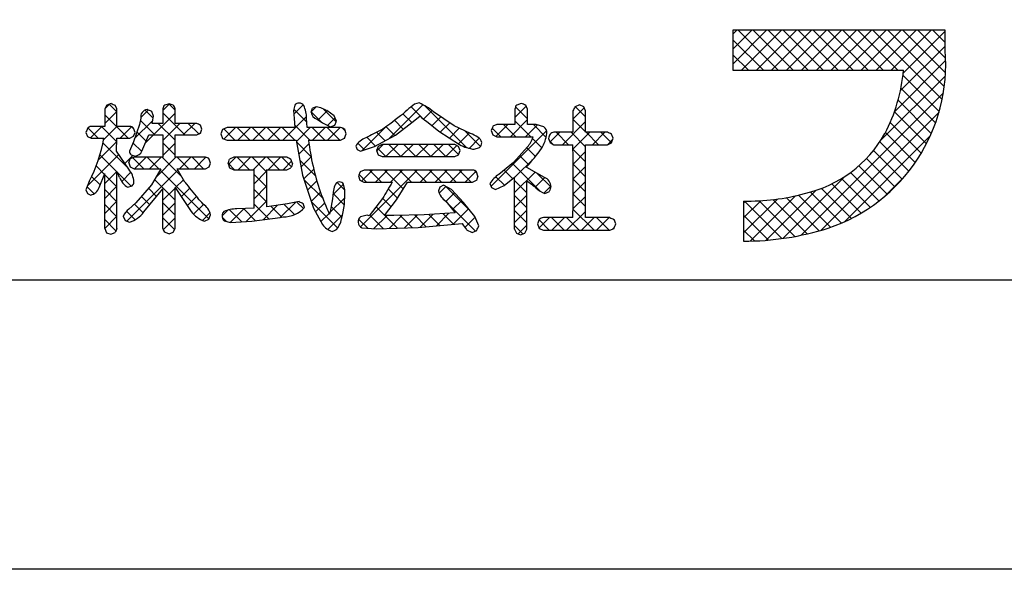
# Model space of a CAD drawing. Units: millimetres. Extents: x 1983 to 2280, y 1426 to 1636.
# Drawn here: x 2197 to 2226, y 1426 to 1443 of the extents above; entities that cross this region are included whole.
import ezdxf

# ---------------------------------------------------------------- set-up
doc = ezdxf.new("R2010")
doc.units = ezdxf.units.MM
doc.layers.add('枠ライン', color=9, linetype='Continuous')
doc.layers.add('枠文字', color=4, linetype='Continuous')

msp = doc.modelspace()

# ---------------------------------------------------------------- linework, layer by layer
at = {"layer": '枠ライン', "ltscale": 0.3}
for points in [[(1982.775, 1636.482), (2279.775, 1636.482), (2279.775, 1426.482), (1982.775, 1426.482)], [(1991.163, 1626.837), (2271.387, 1626.837), (2271.387, 1435.02), (1991.163, 1435.02)]]:
    msp.add_lwpolyline(points, close=True, dxfattribs=at)
at = {"layer": '枠文字', "linetype": 'Continuous'}
for p, q in [((2218.118, 1442.292), (2218.232, 1442.407)), ((2218.118, 1441.85), (2218.674, 1442.407)), ((2218.118, 1441.408), (2219.116, 1442.407)), ((2219.46, 1441.223), (2218.277, 1442.407)), ((2218.374, 1441.223), (2219.558, 1442.407)), ((2219.902, 1441.223), (2218.719, 1442.407)), ((2218.816, 1441.223), (2220, 1442.407)), ((2220.344, 1441.223), (2219.161, 1442.407)), ((2219.258, 1441.223), (2220.442, 1442.407)), ((2220.786, 1441.223), (2219.603, 1442.407)), ((2219.7, 1441.223), (2220.884, 1442.407)), ((2221.228, 1441.223), (2220.044, 1442.407)), ((2220.142, 1441.223), (2221.326, 1442.407)), ((2221.67, 1441.223), (2220.486, 1442.407)), ((2220.584, 1441.223), (2221.768, 1442.407)), ((2222.112, 1441.223), (2220.928, 1442.407)), ((2221.026, 1441.223), (2222.21, 1442.407)), ((2222.554, 1441.223), (2221.37, 1442.407)), ((2221.468, 1441.223), (2222.651, 1442.407)), ((2222.996, 1441.223), (2221.812, 1442.407)), ((2221.91, 1441.223), (2223.093, 1442.407)), ((2224.3, 1440.36), (2222.254, 1442.407)), ((2222.352, 1441.223), (2223.535, 1442.407)), ((2224.364, 1440.739), (2222.696, 1442.407)), ((2222.794, 1441.223), (2223.977, 1442.407)), ((2224.4, 1441.145), (2223.138, 1442.407)), ((2223.151, 1441.138), (2224.388, 1442.375)), ((2224.402, 1441.585), (2223.58, 1442.407)), ((2224.388, 1442.041), (2224.022, 1442.407)), ((2219.018, 1441.223), (2218.118, 1442.124)), ((2223.065, 1440.611), (2224.388, 1441.933)), ((2218.576, 1441.223), (2218.118, 1441.682)), ((2222.89, 1439.994), (2224.404, 1441.508)), ((2218.134, 1441.223), (2218.118, 1441.24)), ((2222.493, 1439.154), (2224.395, 1441.056)), ((2224.214, 1440.005), (2223.143, 1441.075)), ((2220.131, 1436.35), (2224.337, 1440.556)), ((2224.107, 1439.67), (2223.083, 1440.694)), ((2223.981, 1439.354), (2222.998, 1440.337)), ((2199.563, 1439.647), (2199.92, 1440.004)), ((2199.57, 1440.096), (2199.698, 1440.225)), ((2199.92, 1439.992), (2199.69, 1440.222)), ((2200.625, 1439.825), (2200.846, 1440.047)), ((2200.991, 1439.805), (2200.75, 1440.046)), ((2200.761, 1439.078), (2201.639, 1439.955)), ((2201.277, 1440.035), (2201.47, 1440.229)), ((2201.925, 1439.313), (2201.277, 1439.961)), ((2201.639, 1440.041), (2201.45, 1440.23)), ((2205.142, 1439.923), (2205.422, 1440.203)), ((2205.529, 1439.687), (2205.142, 1440.073)), ((2205.66, 1439.999), (2205.803, 1440.142)), ((2205.985, 1439.672), (2205.66, 1439.998)), ((2205.861, 1439.758), (2206.128, 1440.026)), ((2206.396, 1439.703), (2206.022, 1440.077)), ((2207.956, 1439.202), (2208.961, 1440.206)), ((2208.937, 1439.814), (2208.61, 1440.141)), ((2208.977, 1439.781), (2209.229, 1440.032)), ((2210.257, 1438.936), (2209.018, 1440.174)), ((2211.677, 1439.829), (2212.012, 1440.164)), ((2212.055, 1439.79), (2211.697, 1440.148)), ((2213.393, 1439.777), (2213.727, 1440.112)), ((2213.765, 1439.847), (2213.461, 1440.151)), ((2220.716, 1436.494), (2224.208, 1439.986)), ((2223.839, 1439.054), (2222.893, 1440)), ((2200.253, 1439.217), (2199.563, 1439.907)), ((2200.434, 1439.193), (2200.979, 1439.738)), ((2201.041, 1439.313), (2200.612, 1439.742)), ((2204.817, 1439.156), (2205.52, 1439.859)), ((2206.139, 1439.594), (2206.364, 1439.819)), ((2208.381, 1439.486), (2208.118, 1439.749)), ((2208.632, 1439.677), (2208.37, 1439.939)), ((2209.224, 1439.586), (2209.488, 1439.85)), ((2209.473, 1439.392), (2209.751, 1439.671)), ((2211.546, 1439.256), (2212.055, 1439.765)), ((2212.147, 1439.256), (2211.677, 1439.726)), ((2213.083, 1439.025), (2213.765, 1439.707)), ((2213.765, 1439.406), (2213.393, 1439.778)), ((2223.681, 1438.77), (2222.769, 1439.682)), ((2199.369, 1439.217), (2199.064, 1439.523)), ((2199.14, 1439.225), (2199.478, 1439.562)), ((2199.916, 1439.112), (2199.466, 1439.562)), ((2199.526, 1439.168), (2199.92, 1439.562)), ((2200.016, 1439.217), (2200.353, 1439.554)), ((2200.419, 1439.493), (2200.362, 1439.55)), ((2200.783, 1439.129), (2200.509, 1439.403)), ((2201.639, 1439.157), (2201.141, 1439.655)), ((2201.277, 1439.151), (2201.78, 1439.655)), ((2201.88, 1439.313), (2202.222, 1439.655)), ((2202.338, 1439.341), (2202.025, 1439.655)), ((2202.36, 1439.351), (2202.398, 1439.389)), ((2203.408, 1439.156), (2203.075, 1439.489)), ((2203.086, 1439.193), (2203.423, 1439.53)), ((2203.85, 1439.156), (2203.475, 1439.53)), ((2203.491, 1439.156), (2203.865, 1439.53)), ((2204.292, 1439.156), (2203.917, 1439.53)), ((2203.933, 1439.156), (2204.307, 1439.53)), ((2204.734, 1439.156), (2204.359, 1439.53)), ((2204.375, 1439.156), (2204.749, 1439.53)), ((2205.176, 1439.156), (2204.801, 1439.53)), ((2205.618, 1439.156), (2205.167, 1439.607)), ((2205.222, 1439.119), (2205.633, 1439.53)), ((2206.06, 1439.156), (2205.685, 1439.53)), ((2205.7, 1439.156), (2206.075, 1439.53)), ((2206.501, 1439.156), (2206.127, 1439.53)), ((2206.142, 1439.156), (2206.517, 1439.53)), ((2206.661, 1439.438), (2206.577, 1439.522)), ((2207.155, 1438.842), (2207.891, 1439.579)), ((2207.843, 1439.14), (2207.592, 1439.391)), ((2208.128, 1439.297), (2207.865, 1439.56)), ((2209.742, 1439.22), (2210.034, 1439.512)), ((2210.012, 1439.048), (2210.337, 1439.373)), ((2210.663, 1438.972), (2210.198, 1439.437)), ((2210.972, 1437.798), (2212.613, 1439.439)), ((2211.263, 1439.256), (2211.007, 1439.512)), ((2211.117, 1439.269), (2211.47, 1439.622)), ((2211.705, 1439.256), (2211.339, 1439.622)), ((2211.988, 1439.256), (2212.342, 1439.611)), ((2212.603, 1439.242), (2212.223, 1439.622)), ((2212.711, 1439.096), (2213.007, 1439.391)), ((2213.261, 1439.025), (2212.895, 1439.391)), ((2213.765, 1438.963), (2213.337, 1439.391)), ((2213.394, 1438.894), (2213.891, 1439.391)), ((2214.145, 1439.025), (2213.779, 1439.391)), ((2213.967, 1439.025), (2214.333, 1439.391)), ((2214.531, 1439.081), (2214.221, 1439.391)), ((2223.508, 1438.501), (2222.628, 1439.381)), ((2199.365, 1438.566), (2199.916, 1439.116)), ((2205.653, 1438.678), (2205.224, 1439.108)), ((2206.639, 1439.211), (2206.649, 1439.22)), ((2207.559, 1438.983), (2207.299, 1439.243)), ((2210.323, 1438.917), (2210.626, 1439.22)), ((2212.474, 1438.928), (2212.198, 1439.205)), ((2212.81, 1439.035), (2212.693, 1439.151)), ((2214.409, 1439.025), (2214.573, 1439.19)), ((2221.411, 1436.747), (2223.951, 1439.287)), ((2223.321, 1438.247), (2222.461, 1439.106)), ((2200.246, 1438.34), (2199.507, 1439.079)), ((2200.651, 1438.82), (2200.392, 1439.078)), ((2201.639, 1438.715), (2201.277, 1439.077)), ((2201.277, 1438.71), (2201.639, 1439.072)), ((2205.29, 1438.746), (2205.594, 1439.05)), ((2207.232, 1438.868), (2207.034, 1439.065)), ((2207.597, 1438.843), (2207.786, 1439.031)), ((2207.868, 1438.673), (2207.619, 1438.922)), ((2207.869, 1438.673), (2208.228, 1439.031)), ((2208.31, 1438.673), (2207.952, 1439.031)), ((2208.311, 1438.673), (2208.67, 1439.031)), ((2208.752, 1438.673), (2208.394, 1439.031)), ((2208.753, 1438.673), (2209.112, 1439.031)), ((2209.194, 1438.673), (2208.836, 1439.031)), ((2209.195, 1438.673), (2209.554, 1439.031)), ((2209.636, 1438.673), (2209.278, 1439.031)), ((2209.637, 1438.673), (2209.964, 1439)), ((2210.016, 1438.735), (2209.719, 1439.031)), ((2212.285, 1438.676), (2212.026, 1438.935)), ((2213.766, 1438.52), (2213.394, 1438.892)), ((2213.395, 1438.454), (2213.766, 1438.824)), ((2223.12, 1438.006), (2222.273, 1438.852)), ((2199.052, 1437.811), (2199.975, 1438.734)), ((2199.92, 1438.224), (2199.417, 1438.727)), ((2200.155, 1438.472), (2200.39, 1438.707)), ((2200.714, 1438.314), (2200.389, 1438.639)), ((2200.439, 1438.314), (2200.781, 1438.656)), ((2201.156, 1438.314), (2200.814, 1438.656)), ((2200.881, 1438.314), (2201.223, 1438.656)), ((2201.068, 1438.059), (2201.665, 1438.656)), ((2201.833, 1438.079), (2201.256, 1438.656)), ((2202.04, 1438.314), (2201.698, 1438.656)), ((2201.765, 1438.314), (2202.107, 1438.656)), ((2202.482, 1438.314), (2202.14, 1438.656)), ((2202.207, 1438.314), (2202.548, 1438.655)), ((2202.644, 1438.594), (2202.601, 1438.636)), ((2203.214, 1438.437), (2203.429, 1438.652)), ((2203.836, 1438.286), (2203.47, 1438.652)), ((2203.504, 1438.286), (2203.871, 1438.652)), ((2204.351, 1438.213), (2203.912, 1438.652)), ((2203.946, 1438.286), (2204.313, 1438.652)), ((2204.72, 1438.286), (2204.354, 1438.652)), ((2204.388, 1438.286), (2204.754, 1438.652)), ((2205.073, 1438.374), (2204.796, 1438.652)), ((2204.83, 1438.286), (2205.082, 1438.537)), ((2205.784, 1438.105), (2205.323, 1438.566)), ((2205.359, 1438.372), (2205.655, 1438.668)), ((2211.669, 1438.053), (2212.256, 1438.64)), ((2212.082, 1438.437), (2211.818, 1438.701)), ((2222.905, 1437.778), (2222.066, 1438.617)), ((2199.554, 1438.148), (2199.305, 1438.398)), ((2199.563, 1437.88), (2199.92, 1438.237)), ((2200.343, 1437.801), (2199.929, 1438.216)), ((2200.061, 1437.936), (2200.334, 1438.209)), ((2200.216, 1436.765), (2201.722, 1438.271)), ((2202.636, 1436.834), (2201.196, 1438.275)), ((2203.394, 1438.286), (2203.204, 1438.475)), ((2203.975, 1437.872), (2204.351, 1438.248)), ((2205.442, 1438.014), (2205.733, 1438.304)), ((2207.116, 1436.594), (2208.795, 1438.273)), ((2207.148, 1437.952), (2207.469, 1438.273)), ((2207.738, 1437.92), (2207.384, 1438.273)), ((2207.558, 1437.92), (2207.911, 1438.273)), ((2208.381, 1437.718), (2207.826, 1438.273)), ((2208, 1437.92), (2208.353, 1438.273)), ((2208.621, 1437.92), (2208.268, 1438.273)), ((2209.063, 1437.92), (2208.71, 1438.273)), ((2208.884, 1437.92), (2209.237, 1438.273)), ((2209.505, 1437.92), (2209.152, 1438.273)), ((2209.326, 1437.92), (2209.679, 1438.273)), ((2209.947, 1437.92), (2209.594, 1438.273)), ((2209.768, 1437.92), (2210.121, 1438.273)), ((2210.389, 1437.92), (2210.036, 1438.273)), ((2210.21, 1437.92), (2210.527, 1438.237)), ((2210.552, 1438.198), (2210.491, 1438.26)), ((2211.614, 1438.02), (2211.361, 1438.274)), ((2212.417, 1437.66), (2211.606, 1438.471)), ((2211.67, 1437.612), (2212.273, 1438.216)), ((2213.767, 1438.077), (2213.395, 1438.449)), ((2213.396, 1438.012), (2213.767, 1438.383)), ((2222.677, 1437.565), (2221.84, 1438.401)), ((2199.425, 1437.835), (2199.173, 1438.087)), ((2199.921, 1437.782), (2199.563, 1438.139)), ((2201.639, 1437.389), (2201.031, 1437.997)), ((2201.643, 1437.75), (2201.884, 1437.991)), ((2204.351, 1437.77), (2203.974, 1438.147)), ((2206, 1437.447), (2205.446, 1438.001)), ((2205.553, 1437.682), (2205.826, 1437.956)), ((2207.296, 1437.92), (2207.073, 1438.142)), ((2211.366, 1437.827), (2211.114, 1438.079)), ((2212.031, 1437.603), (2211.669, 1437.966)), ((2212.272, 1437.773), (2212.558, 1438.058)), ((2212.74, 1437.779), (2212.34, 1438.178)), ((2213.395, 1437.57), (2213.767, 1437.942)), ((2213.767, 1437.636), (2213.396, 1438.007)), ((2219.596, 1436.257), (2221.422, 1438.084)), ((2222.179, 1437.178), (2221.331, 1438.026)), ((2222.435, 1437.365), (2221.596, 1438.204)), ((2222.631, 1437.525), (2223.173, 1438.067)), ((2199.244, 1437.574), (2199.04, 1437.779)), ((2199.29, 1437.607), (2199.33, 1437.647)), ((2199.564, 1437.438), (2199.921, 1437.795)), ((2199.921, 1437.34), (2199.564, 1437.697)), ((2201.091, 1437.495), (2200.85, 1437.736)), ((2201.277, 1437.384), (2201.638, 1437.745)), ((2201.821, 1437.486), (2202.072, 1437.737)), ((2203.975, 1437.43), (2204.351, 1437.807)), ((2204.351, 1437.329), (2203.975, 1437.705)), ((2206.304, 1437.549), (2206.615, 1437.861)), ((2206.652, 1437.68), (2206.424, 1437.908)), ((2208.211, 1437.446), (2207.937, 1437.721)), ((2209.441, 1437.593), (2209.637, 1437.789)), ((2210.374, 1437.051), (2209.634, 1437.791)), ((2210.997, 1437.754), (2210.986, 1437.765)), ((2212.536, 1437.595), (2212.742, 1437.8)), ((2219.099, 1436.202), (2220.571, 1437.675)), ((2221.624, 1436.849), (2220.739, 1437.735)), ((2221.909, 1437.006), (2221.046, 1437.869)), ((2199.564, 1436.996), (2199.921, 1437.354)), ((2200.891, 1437.253), (2200.645, 1437.499)), ((2201.998, 1437.222), (2202.268, 1437.492)), ((2203.741, 1436.754), (2204.351, 1437.364)), ((2205.663, 1437.351), (2205.935, 1437.622)), ((2206.444, 1436.562), (2205.667, 1437.339)), ((2206.213, 1437.017), (2206.653, 1437.456)), ((2206.638, 1437.252), (2206.308, 1437.582)), ((2208.022, 1437.193), (2207.771, 1437.445)), ((2209.626, 1437.357), (2209.51, 1437.473)), ((2209.637, 1437.347), (2209.893, 1437.603)), ((2210.509, 1436.474), (2209.64, 1437.343)), ((2209.837, 1437.106), (2210.108, 1437.376)), ((2211.67, 1437.17), (2212.031, 1437.532)), ((2212.031, 1437.161), (2211.67, 1437.523)), ((2213.394, 1437.127), (2213.767, 1437.499)), ((2213.766, 1437.195), (2213.395, 1437.565)), ((2218.434, 1436.421), (2219.432, 1437.419)), ((2218.434, 1436.863), (2218.941, 1437.37)), ((2218.434, 1437.305), (2218.487, 1437.358)), ((2219.569, 1436.253), (2218.464, 1437.358)), ((2218.632, 1436.178), (2219.971, 1437.516)), ((2219.949, 1436.315), (2218.896, 1437.368)), ((2220.315, 1436.391), (2219.303, 1437.403)), ((2220.668, 1436.48), (2219.688, 1437.46)), ((2221.006, 1436.584), (2220.054, 1437.535)), ((2221.323, 1436.708), (2220.407, 1437.625)), ((2199.92, 1436.898), (2199.564, 1437.255)), ((2200.456, 1436.804), (2200.201, 1437.059)), ((2200.692, 1437.011), (2200.435, 1437.267)), ((2201.639, 1436.947), (2201.277, 1437.309)), ((2201.277, 1436.942), (2201.639, 1437.304)), ((2202.187, 1436.968), (2202.481, 1437.263)), ((2203.026, 1436.923), (2203.193, 1437.09)), ((2203.608, 1436.746), (2203.249, 1437.105)), ((2203.27, 1436.726), (2203.682, 1437.137)), ((2204.017, 1436.779), (2203.66, 1437.136)), ((2204.407, 1436.83), (2203.974, 1437.264)), ((2204.237, 1436.808), (2204.666, 1437.237)), ((2204.797, 1436.883), (2204.471, 1437.209)), ((2204.745, 1436.875), (2205.193, 1437.322)), ((2205.163, 1436.959), (2204.856, 1437.265)), ((2205.428, 1437.136), (2205.234, 1437.329)), ((2205.791, 1437.037), (2206.058, 1437.303)), ((2206.57, 1436.878), (2206.249, 1437.198)), ((2207.829, 1436.945), (2207.58, 1437.193)), ((2209.845, 1436.671), (2210.308, 1437.134)), ((2211.669, 1436.728), (2212.031, 1437.09)), ((2212.031, 1436.72), (2211.67, 1437.081)), ((2213.207, 1436.498), (2213.766, 1437.056)), ((2214.021, 1436.498), (2213.394, 1437.124)), ((2199.563, 1436.554), (2199.92, 1436.911)), ((2199.892, 1436.484), (2199.563, 1436.813)), ((2201.623, 1436.521), (2201.277, 1436.867)), ((2201.286, 1436.509), (2201.639, 1436.862)), ((2202.449, 1436.788), (2202.669, 1437.008)), ((2203.154, 1436.758), (2203.031, 1436.881)), ((2205.949, 1436.752), (2206.191, 1436.995)), ((2206.156, 1436.517), (2206.587, 1436.948)), ((2207.33, 1436.56), (2207.062, 1436.827)), ((2207.784, 1436.547), (2207.388, 1436.943)), ((2207.51, 1436.546), (2207.901, 1436.937)), ((2208.213, 1436.561), (2207.836, 1436.937)), ((2207.959, 1436.553), (2208.347, 1436.941)), ((2208.641, 1436.574), (2208.276, 1436.939)), ((2208.415, 1436.567), (2208.799, 1436.951)), ((2209.056, 1436.601), (2208.708, 1436.949)), ((2208.875, 1436.585), (2209.261, 1436.971)), ((2209.462, 1436.637), (2209.136, 1436.964)), ((2209.36, 1436.628), (2209.73, 1436.998)), ((2209.868, 1436.673), (2209.553, 1436.988)), ((2210.198, 1436.583), (2210.5, 1436.884)), ((2212.695, 1436.498), (2212.392, 1436.801)), ((2212.393, 1436.567), (2212.697, 1436.872)), ((2213.137, 1436.498), (2212.763, 1436.872)), ((2212.765, 1436.498), (2213.139, 1436.872)), ((2213.579, 1436.498), (2213.205, 1436.872)), ((2213.649, 1436.498), (2214.023, 1436.872)), ((2214.463, 1436.498), (2214.089, 1436.872)), ((2214.091, 1436.498), (2214.465, 1436.872)), ((2214.622, 1436.781), (2214.569, 1436.833)), ((2219.172, 1436.208), (2218.434, 1436.946)), ((2210.547, 1436.49), (2210.553, 1436.496)), ((2211.917, 1436.392), (2211.669, 1436.64)), ((2211.775, 1436.392), (2212.031, 1436.647)), ((2214.575, 1436.539), (2214.619, 1436.584)), ((2218.756, 1436.182), (2218.434, 1436.504))]:
    msp.add_line(p, q, dxfattribs=at)
at = {"layer": '枠文字'}
for p, q in [((2223.797, 1442.407), (2218.118, 1442.407)), ((2218.118, 1442.407), (2218.118, 1441.223)), ((2224.388, 1442.407), (2223.797, 1442.407)), ((2224.388, 1441.815), (2224.388, 1442.407)), ((2218.118, 1441.223), (2223.16, 1441.223)), ((2199.618, 1440.197), (2199.563, 1440.081)), ((2199.563, 1440.081), (2199.563, 1439.562)), ((2199.745, 1440.241), (2199.618, 1440.197)), ((2199.92, 1440.081), (2199.866, 1440.193)), ((2199.92, 1439.562), (2199.92, 1440.081)), ((2201.001, 1439.867), (2200.948, 1440.006)), ((2201.277, 1440.081), (2201.277, 1439.655)), ((2201.459, 1440.232), (2201.335, 1440.191)), ((2201.583, 1440.19), (2201.459, 1440.232)), ((2201.639, 1439.655), (2201.639, 1440.081)), ((2205.173, 1440.192), (2205.134, 1440.038)), ((2205.134, 1440.038), (2205.152, 1439.794)), ((2205.81, 1440.145), (2205.696, 1440.099)), ((2205.942, 1440.114), (2205.81, 1440.145)), ((2206.339, 1439.88), (2206.117, 1440.034)), ((2209.885, 1439.581), (2209.275, 1439.995)), ((2211.677, 1440.073), (2211.677, 1439.622)), ((2211.867, 1440.241), (2211.735, 1440.193)), ((2212.055, 1440.073), (2211.997, 1440.195)), ((2212.055, 1439.622), (2212.055, 1440.073)), ((2213.393, 1440.026), (2213.393, 1439.391)), ((2213.585, 1440.198), (2213.455, 1440.148)), ((2213.712, 1440.147), (2213.585, 1440.198)), ((2213.765, 1440.026), (2213.712, 1440.147)), ((2213.765, 1439.391), (2213.765, 1440.026)), ((2200.628, 1439.81), (2200.584, 1439.617)), ((2205.152, 1439.794), (2205.173, 1439.53)), ((2205.523, 1439.806), (2205.523, 1439.805)), ((2205.537, 1439.53), (2205.523, 1439.806)), ((2205.828, 1439.779), (2205.836, 1439.775)), ((2205.836, 1439.775), (2205.994, 1439.666)), ((2205.994, 1439.666), (2206.234, 1439.548)), ((2206.404, 1439.722), (2206.339, 1439.88)), ((2206.356, 1439.597), (2206.404, 1439.722)), ((2208.151, 1439.309), (2208.63, 1439.676)), ((2208.63, 1439.676), (2208.873, 1439.872)), ((2209.062, 1439.717), (2209.427, 1439.422)), ((2199.004, 1439.382), (2199.046, 1439.265)), ((2199.563, 1439.562), (2199.159, 1439.562)), ((2200.303, 1439.562), (2199.92, 1439.562)), ((2200.584, 1439.617), (2200.406, 1439.112)), ((2200.412, 1439.272), (2200.454, 1439.386)), ((2200.454, 1439.386), (2200.414, 1439.508)), ((2201.277, 1439.655), (2200.965, 1439.655)), ((2202.276, 1439.655), (2201.639, 1439.655)), ((2202.431, 1439.483), (2202.388, 1439.6)), ((2202.39, 1439.365), (2202.431, 1439.483)), ((2203.043, 1439.476), (2202.989, 1439.344)), ((2203.173, 1439.53), (2203.043, 1439.476)), ((2205.173, 1439.53), (2203.173, 1439.53)), ((2206.528, 1439.53), (2205.537, 1439.53)), ((2206.234, 1439.548), (2206.356, 1439.597)), ((2206.694, 1439.344), (2206.649, 1439.473)), ((2209.427, 1439.422), (2210.043, 1439.028)), ((2210.371, 1439.358), (2209.885, 1439.581)), ((2210.979, 1439.44), (2211.027, 1439.312)), ((2211.147, 1439.622), (2211.028, 1439.568)), ((2211.677, 1439.622), (2211.147, 1439.622)), ((2212.303, 1439.622), (2212.055, 1439.622)), ((2212.533, 1439.556), (2212.303, 1439.622)), ((2213.393, 1439.391), (2212.828, 1439.391)), ((2214.41, 1439.391), (2213.765, 1439.391)), ((2199.046, 1439.265), (2199.159, 1439.217)), ((2199.159, 1439.217), (2199.536, 1439.217)), ((2199.908, 1438.831), (2199.919, 1439.217)), ((2199.919, 1439.217), (2200.303, 1439.217)), ((2200.406, 1439.112), (2200.289, 1438.833)), ((2200.303, 1439.217), (2200.412, 1439.272)), ((2200.658, 1438.833), (2200.861, 1439.313)), ((2200.861, 1439.313), (2201.277, 1439.313)), ((2201.277, 1439.313), (2201.277, 1438.656)), ((2201.639, 1439.313), (2202.276, 1439.313)), ((2201.639, 1438.656), (2201.639, 1439.313)), ((2202.276, 1439.313), (2202.39, 1439.365)), ((2202.989, 1439.344), (2203.043, 1439.211)), ((2203.043, 1439.211), (2203.173, 1439.156)), ((2203.173, 1439.156), (2205.215, 1439.156)), ((2205.215, 1439.156), (2205.404, 1438.129)), ((2205.581, 1439.156), (2206.528, 1439.156)), ((2206.528, 1439.156), (2206.647, 1439.214)), ((2206.647, 1439.214), (2206.694, 1439.344)), ((2207.531, 1438.967), (2208.151, 1439.309)), ((2211.027, 1439.312), (2211.147, 1439.256)), ((2211.147, 1439.256), (2212.194, 1439.256)), ((2212.194, 1439.256), (2212.214, 1439.254)), ((2212.674, 1439.211), (2212.715, 1439.086)), ((2212.715, 1439.086), (2212.828, 1439.025)), ((2214.41, 1439.025), (2214.536, 1439.083)), ((2214.584, 1439.22), (2214.534, 1439.34)), ((2214.536, 1439.083), (2214.584, 1439.22)), ((2200.276, 1438.297), (2199.908, 1438.831)), ((2206.974, 1438.984), (2207.014, 1438.878)), ((2207.014, 1438.878), (2207.114, 1438.829)), ((2207.114, 1438.829), (2207.531, 1438.967)), ((2207.641, 1438.976), (2207.593, 1438.856)), ((2207.593, 1438.856), (2207.639, 1438.729)), ((2207.755, 1439.031), (2207.641, 1438.976)), ((2209.9, 1439.031), (2207.755, 1439.031)), ((2210.013, 1438.976), (2209.9, 1439.031)), ((2210.058, 1438.856), (2210.013, 1438.976)), ((2210.014, 1438.73), (2210.058, 1438.856)), ((2210.477, 1438.888), (2210.634, 1438.94)), ((2212.049, 1438.961), (2211.635, 1438.494)), ((2212.828, 1439.025), (2213.393, 1439.025)), ((2213.765, 1439.025), (2214.41, 1439.025)), ((2200.428, 1438.656), (2200.311, 1438.606)), ((2200.345, 1438.724), (2200.459, 1438.681)), ((2201.277, 1438.656), (2200.428, 1438.656)), ((2202.535, 1438.656), (2201.639, 1438.656)), ((2202.686, 1438.482), (2202.642, 1438.6)), ((2203.371, 1438.652), (2203.25, 1438.596)), ((2204.938, 1438.652), (2203.371, 1438.652)), ((2205.108, 1438.469), (2205.06, 1438.595)), ((2207.639, 1438.729), (2207.755, 1438.673)), ((2207.755, 1438.673), (2209.9, 1438.673)), ((2209.9, 1438.673), (2210.014, 1438.73)), ((2200.267, 1438.486), (2200.314, 1438.366)), ((2200.314, 1438.366), (2200.428, 1438.314)), ((2200.428, 1438.314), (2201.219, 1438.314)), ((2201.219, 1438.314), (2200.938, 1437.838)), ((2201.698, 1438.314), (2202.535, 1438.314)), ((2201.925, 1437.92), (2201.698, 1438.314)), ((2202.535, 1438.314), (2202.645, 1438.367)), ((2202.645, 1438.367), (2202.686, 1438.482)), ((2203.202, 1438.469), (2203.249, 1438.34)), ((2203.249, 1438.34), (2203.371, 1438.286)), ((2203.371, 1438.286), (2203.974, 1438.286)), ((2204.351, 1438.286), (2204.938, 1438.286)), ((2204.938, 1438.286), (2205.061, 1438.341)), ((2207.104, 1438.225), (2207.058, 1438.102)), ((2207.22, 1438.273), (2207.104, 1438.225)), ((2210.429, 1438.273), (2207.22, 1438.273)), ((2210.587, 1438.094), (2210.546, 1438.219)), ((2211.635, 1438.494), (2211.204, 1438.148)), ((2212.031, 1438.35), (2212.031, 1438.38)), ((2212.555, 1438.06), (2212.031, 1438.35)), ((2199.102, 1437.938), (2199.004, 1437.687)), ((2199.393, 1437.756), (2199.563, 1438.169)), ((2205.404, 1438.129), (2205.731, 1437.147)), ((2207.058, 1438.102), (2207.101, 1437.975)), ((2207.101, 1437.975), (2207.216, 1437.92)), ((2207.216, 1437.92), (2208.057, 1437.92)), ((2208.179, 1437.395), (2208.508, 1437.92)), ((2208.508, 1437.92), (2210.429, 1437.92)), ((2210.429, 1437.92), (2210.546, 1437.972)), ((2211.362, 1437.823), (2211.67, 1438.064)), ((2199.004, 1437.687), (2199.046, 1437.581)), ((2200.247, 1437.767), (2200.369, 1437.811)), ((2200.938, 1437.838), (2200.477, 1437.303)), ((2200.714, 1437.04), (2201.277, 1437.718)), ((2201.639, 1437.757), (2202.114, 1437.05)), ((2206.651, 1437.691), (2206.618, 1437.857)), ((2209.459, 1437.775), (2209.418, 1437.663)), ((2209.569, 1437.826), (2209.459, 1437.775)), ((2209.802, 1437.7), (2209.569, 1437.826)), ((2210.163, 1437.319), (2209.802, 1437.7)), ((2210.94, 1437.879), (2210.989, 1437.758)), ((2210.989, 1437.758), (2211.106, 1437.703)), ((2211.106, 1437.703), (2211.362, 1437.823)), ((2212.565, 1437.582), (2212.696, 1437.645)), ((2199.046, 1437.581), (2199.151, 1437.536)), ((2205.304, 1437.342), (2204.957, 1437.28)), ((2206.29, 1437.43), (2206.223, 1437.044)), ((2206.313, 1437.625), (2206.29, 1437.43)), ((2207.765, 1437.434), (2207.371, 1436.921)), ((2207.823, 1436.937), (2208.179, 1437.395)), ((2209.633, 1437.352), (2209.918, 1437.009)), ((2218.434, 1437.358), (2218.434, 1436.175)), ((2200.477, 1437.303), (2200.272, 1437.123)), ((2203.974, 1437.15), (2203.459, 1437.127)), ((2204.957, 1437.28), (2204.351, 1437.191)), ((2205.464, 1437.172), (2205.421, 1437.291)), ((2205.731, 1437.147), (2205.998, 1436.664)), ((2210.494, 1436.899), (2210.163, 1437.319)), ((2200.104, 1436.909), (2200.162, 1436.787)), ((2200.162, 1436.787), (2200.292, 1436.733)), ((2202.504, 1436.765), (2202.632, 1436.822)), ((2202.632, 1436.822), (2202.682, 1436.955)), ((2203.093, 1436.775), (2203.273, 1436.725)), ((2203.273, 1436.725), (2203.905, 1436.765)), ((2203.905, 1436.765), (2204.744, 1436.874)), ((2204.744, 1436.874), (2204.83, 1436.889)), ((2207.31, 1436.944), (2207.118, 1436.898)), ((2207.371, 1436.921), (2207.31, 1436.944)), ((2208.102, 1436.935), (2207.908, 1436.936)), ((2208.997, 1436.956), (2208.102, 1436.935)), ((2209.918, 1437.009), (2208.997, 1436.956)), ((2210.613, 1436.629), (2210.494, 1436.899)), ((2212.397, 1436.815), (2212.35, 1436.684)), ((2213.393, 1436.872), (2212.521, 1436.872)), ((2214.478, 1436.872), (2213.765, 1436.872)), ((2214.66, 1436.688), (2214.607, 1436.818)), ((2199.563, 1436.553), (2199.609, 1436.426)), ((2201.584, 1436.439), (2201.639, 1436.553)), ((2207.161, 1436.573), (2207.58, 1436.541)), ((2207.58, 1436.541), (2208.823, 1436.58)), ((2208.823, 1436.58), (2210.123, 1436.696)), ((2210.245, 1436.514), (2210.414, 1436.435)), ((2210.414, 1436.435), (2210.551, 1436.491)), ((2211.67, 1436.533), (2211.721, 1436.412)), ((2211.975, 1436.415), (2212.031, 1436.533)), ((2212.35, 1436.684), (2212.398, 1436.554)), ((2212.398, 1436.554), (2212.521, 1436.498)), ((2212.521, 1436.498), (2214.478, 1436.498)), ((2214.478, 1436.498), (2214.607, 1436.553)), ((2199.609, 1436.426), (2199.737, 1436.381)), ((2199.737, 1436.381), (2199.869, 1436.429)), ((2201.341, 1436.438), (2201.463, 1436.394)), ((2201.463, 1436.394), (2201.584, 1436.439)), ((2211.721, 1436.412), (2211.847, 1436.365)), ((2211.847, 1436.365), (2211.975, 1436.415))]:
    msp.add_line(p, q, dxfattribs=at)
for centre, radius, start, end in [((2219.308, 1441.391), 5.098, 288.636, 4.773), ((2218.104, 1441.684), 5.076, 332.629, 354.79), ((2205.297, 1440.095), 0.158, 87.71, 142.126), ((2205.306, 1440.093), 0.16, 33.729, 90.736), ((2208.904, 1439.856), 0.409, 97.948, 136.763), ((2208.129, 1438.628), 1.784, 50.034, 66.279), ((2203.796, 1450.265), 10.812, 247.996, 248.684), ((2200.832, 1439.854), 0.209, 96.38, 192.145), ((2197.412, 1431.313), 9.385, 67.862, 68.779), ((2201.414, 1440.079), 0.137, 125.519, 179.068), ((2201.498, 1440.078), 0.141, 1.489, 53.082), ((2204.641, 1439.807), 0.881, 359.876, 25.212), ((2191.421, 1445.167), 15.148, 339.996, 340.455), ((2205.905, 1440.02), 0.252, 187.83, 252.307), ((2186.046, 1396.489), 47.947, 65.254, 65.483), ((2209.663, 1438.655), 1.82, 125.522, 134.684), ((2211.833, 1440.072), 0.156, 129.113, 179.616), ((2200.476, 1407.659), 34.516, 70.501, 70.73), ((2228.712, 1432.421), 17.103, 153.141, 153.6), ((2148.01, 1448.633), 53.711, 350.378, 350.607), ((2086.436, 1601.812), 202.66, 306.765, 306.994), ((2209.986, 1441.035), 1.609, 226.256, 234.961), ((2229.777, 1428.419), 32.667, 160.16, 160.39), ((2199.164, 1439.417), 0.146, 91.952, 142.456), ((2200.305, 1439.424), 0.138, 37.45, 90.565), ((2195.484, 1425.717), 15.504, 63.562, 64.02), ((2206.528, 1439.375), 0.155, 38.931, 90.307), ((2265.989, 1323.321), 129.932, 116.637, 116.866), ((2219.014, 1436.425), 8.582, 158.514, 159.431), ((2212.382, 1439.367), 0.242, 358.377, 51.492), ((2212.83, 1439.247), 0.145, 90.66, 142.471), ((2210.165, 1428.973), 11.25, 67.149, 67.836), ((2194.902, 1440.077), 4.712, 333.01, 349.482), ((2212.742, 1439.996), 7.21, 186.689, 199.053), ((2207.488, 1438.664), 0.606, 111.034, 148.065), ((2209.794, 1437.985), 1.489, 58.046, 67.209), ((2210.496, 1439.067), 0.201, 5.125, 64.708), ((2210.514, 1439.078), 0.183, 311.052, 1.991), ((2211.503, 1439.46), 0.74, 317.608, 343.849), ((2211.519, 1439.501), 1.114, 328.043, 352.699), ((2243.617, 1428.851), 32.632, 161.259, 161.488), ((2219.423, 1441.154), 3.663, 282.855, 330.514), ((2200.431, 1438.837), 0.142, 181.707, 232.865), ((2200.408, 1438.955), 0.278, 280.505, 334.055), ((2210.621, 1440.08), 1.2, 241.199, 263.134), ((2207.669, 1442.379), 5.918, 317.488, 324.132), ((1944.233, 1437.949), 269.163, 359.771, 0.229), ((1944.604, 1437.949), 269.163, 359.771, 0.229), ((2185.302, 1443.972), 15.939, 339.867, 340.325), ((2202.53, 1438.515), 0.141, 36.946, 87.886), ((2187.335, 1444.519), 16.981, 339.13, 339.588), ((2190.873, 1408.046), 33.683, 65.09, 65.319), ((1779.58, 1437.394), 420.341, 359.885, 0.115), ((2155.687, 1418.076), 48.61, 24.271, 24.5), ((2199.709, 1437.859), 0.717, 5.417, 37.745), ((1919.986, 1437.718), 283.989, 359.885, 0.115), ((1930.785, 1437.738), 273.566, 359.885, 0.115), ((2237.213, 1426.604), 34.227, 159.718, 159.947), ((2210.43, 1438.124), 0.149, 39.476, 90.416), ((1795.416, 1437.361), 404.148, 359.885, 0.115), ((2200.507, 1438.237), 0.538, 199.563, 241.044), ((2200.274, 1437.925), 0.149, 309.669, 0.391), ((2321.069, 1532.948), 152.399, 218.576, 218.805), ((2206.494, 1437.782), 0.144, 91.849, 165.314), ((2206.496, 1437.784), 0.142, 30.843, 92.774), ((2329.276, 1364.72), 141.606, 148.874, 149.103), ((2241.058, 1427.696), 32.196, 161.16, 161.389), ((2211.751, 1437.345), 0.971, 124.25, 146.638), ((1828.884, 1437.298), 382.786, 359.885, 0.115), ((2163.843, 1370.751), 82.688, 54.126, 54.355), ((1858.445, 1437.24), 353.586, 359.885, 0.115), ((2212.419, 1437.764), 0.325, 4.068, 65.36), ((2199.069, 1437.868), 0.342, 283.847, 340.854), ((1909.967, 1437.136), 291.31, 359.885, 0.115), ((1900.682, 1437.155), 300.957, 359.885, 0.115), ((2213.628, 1440.404), 8.181, 199.734, 204.775), ((2207.076, 1437.565), 0.765, 160.583, 175.459), ((2203.878, 1437.558), 2.777, 344.902, 2.742), ((2209.964, 1437.811), 0.566, 195.2, 234.237), ((2212.87, 1438.347), 0.823, 226.147, 248.308), ((2248.293, 1425.743), 37.535, 161.284, 161.513), ((2180.554, 1416.728), 30.038, 43.144, 43.603), ((2218.11, 1466.602), 31.94, 246.362, 246.591), ((2218.531, 1443.977), 6.619, 269.162, 284.951), ((2200.593, 1436.699), 0.532, 127.184, 156.811), ((2202.808, 1437.59), 0.879, 217.91, 249.789), ((2202.224, 1436.877), 0.464, 9.772, 57.869), ((2203.165, 1436.937), 0.139, 127.474, 180.807), ((2203.447, 1436.247), 0.88, 89.247, 114.582), ((2204.819, 1437.763), 0.874, 270.72, 317.5), ((2200.064, 1437.49), 0.79, 286.712, 325.304), ((2203.23, 1436.926), 0.204, 177.246, 227.749), ((2223.18, 1431.325), 17.896, 161.363, 161.592), ((2205.842, 1436.985), 0.732, 332.167, 348.183), ((2207.232, 1436.751), 0.186, 127.715, 185.367), ((2207.607, 1415.575), 21.363, 89.192, 89.422), ((2212.519, 1436.713), 0.159, 89.586, 140.308), ((2217.923, 1444.876), 8.714, 246.715, 247.632), ((2230.99, 1423.657), 33.639, 157.457, 157.687), ((2201.424, 1436.559), 0.147, 182.424, 235.539), ((2206.415, 1436.954), 0.508, 214.9, 254.16), ((2206.236, 1436.73), 0.268, 278.666, 341.022), ((2207.209, 1436.728), 0.163, 178.139, 252.634), ((2255.491, 1467.097), 54.612, 213.826, 214.055), ((2176.128, 1451.892), 37.712, 335.896, 336.126), ((2197.838, 1443.21), 18.042, 338.35, 338.809), ((2218.428, 1444.555), 8.38, 270.041, 287.425)]:
    msp.add_arc(centre, radius, start, end, dxfattribs=at)

doc.saveas('drawing.dxf')
